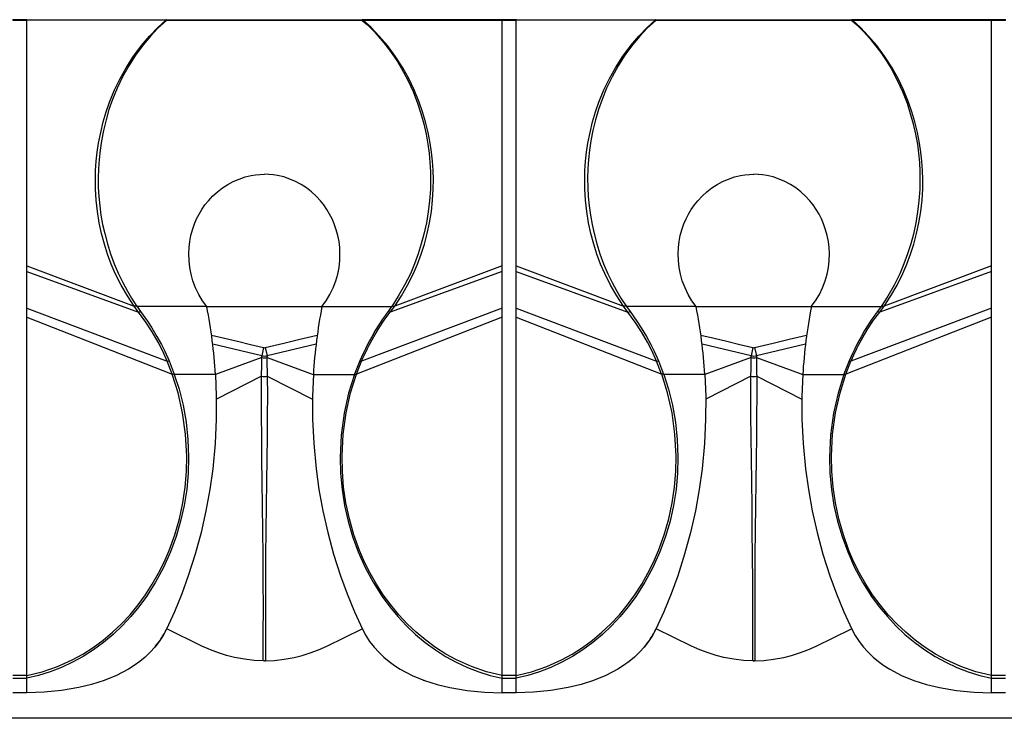
# Model space of a CAD drawing. Units: inches. Extents: x -54 to 202, y -128 to 16.
# Drawn here: x 13 to 29, y -8 to 3 of the extents above; entities that cross this region are included whole.
import ezdxf

# ---------------------------------------------------------------- set-up
doc = ezdxf.new("R2010")
doc.units = ezdxf.units.IN
doc.header["$MEASUREMENT"] = 0
doc.layers.add('SOLIDO', color=7, linetype='Continuous')

msp = doc.modelspace()

# ---------------------------------------------------------------- linework, layer by layer
at = {"layer": 'SOLIDO', "linetype": 'Continuous'}
for p, q in [((13.309, 3.18), (13.071, 3.18)), ((13.076, 3.174), (13.305, 3.174)), ((13.309, 3.18), (13.305, 3.174)), ((13.305, -0.843), (13.305, 3.174)), ((15.579, 3.172), (13.305, 3.174)), ((13.305, 3.174), (13.305, 3.174)), ((13.309, 3.18), (15.589, 3.18)), ((15.589, 3.17), (15.579, 3.172)), ((15.589, 3.18), (15.589, 3.17)), ((15.589, 3.18), (18.791, 3.18)), ((18.791, 3.17), (15.589, 3.17)), ((18.791, 3.18), (18.791, 3.17)), ((21.071, 3.18), (18.791, 3.18)), ((18.791, 3.17), (18.802, 3.172)), ((18.802, 3.172), (21.076, 3.174)), ((21.071, 3.18), (21.076, 3.174)), ((21.309, 3.18), (21.071, 3.18)), ((21.076, -0.843), (21.076, 3.174)), ((21.076, 3.174), (21.076, 3.174)), ((21.076, 3.174), (21.305, 3.174)), ((21.309, 3.18), (21.305, 3.174)), ((21.305, -0.843), (21.305, 3.174)), ((23.579, 3.172), (21.305, 3.174)), ((21.305, 3.174), (21.305, 3.174)), ((21.309, 3.18), (23.589, 3.18)), ((23.589, 3.17), (23.579, 3.172)), ((23.589, 3.18), (23.589, 3.17)), ((23.589, 3.18), (26.791, 3.18)), ((26.791, 3.17), (23.589, 3.17)), ((26.791, 3.18), (26.791, 3.17)), ((29.071, 3.18), (26.791, 3.18)), ((26.791, 3.17), (26.802, 3.172)), ((26.802, 3.172), (29.076, 3.174)), ((29.071, 3.18), (29.076, 3.174)), ((29.309, 3.18), (29.071, 3.18)), ((29.076, -0.843), (29.076, 3.174)), ((29.076, 3.174), (29.076, 3.174)), ((29.076, 3.174), (29.305, 3.174)), ((13.305, -0.843), (15.06, -1.499)), ((13.305, -0.937), (13.305, -0.843)), ((13.305, -0.937), (15.132, -1.598)), ((13.305, -1.531), (13.305, -0.937)), ((21.076, -0.937), (19.248, -1.598)), ((21.076, -0.843), (19.32, -1.499)), ((21.076, -0.937), (21.076, -0.843)), ((21.076, -1.531), (21.076, -0.937)), ((21.305, -0.843), (23.06, -1.499)), ((21.305, -0.937), (21.305, -0.843)), ((21.305, -0.937), (23.132, -1.598)), ((21.305, -1.531), (21.305, -0.937)), ((29.076, -0.937), (27.248, -1.598)), ((29.076, -0.843), (27.32, -1.499)), ((29.076, -0.937), (29.076, -0.843)), ((29.076, -1.531), (29.076, -0.937)), ((13.305, -1.679), (13.305, -1.531)), ((13.305, -1.531), (15.602, -2.398)), ((15.132, -1.598), (15.06, -1.499)), ((15.107, -1.505), (15.111, -1.508)), ((16.25, -1.508), (15.111, -1.508)), ((15.111, -1.508), (15.167, -1.587)), ((16.25, -1.508), (18.13, -1.508)), ((18.131, -1.508), (19.27, -1.508)), ((21.076, -1.531), (18.779, -2.398)), ((19.27, -1.508), (19.213, -1.587)), ((19.248, -1.598), (19.321, -1.499)), ((19.273, -1.505), (19.27, -1.508)), ((21.076, -1.679), (21.076, -1.531)), ((21.305, -1.679), (21.305, -1.531)), ((21.305, -1.531), (23.602, -2.398)), ((23.132, -1.598), (23.06, -1.499)), ((23.107, -1.505), (23.111, -1.508)), ((24.25, -1.508), (23.111, -1.508)), ((23.111, -1.508), (23.167, -1.587)), ((24.25, -1.508), (26.13, -1.508)), ((26.131, -1.508), (27.27, -1.508)), ((29.076, -1.531), (26.779, -2.398)), ((27.27, -1.508), (27.213, -1.587)), ((27.248, -1.598), (27.321, -1.499)), ((27.273, -1.505), (27.27, -1.508)), ((29.076, -1.679), (29.076, -1.531)), ((13.305, -7.537), (13.305, -1.679)), ((13.305, -1.679), (15.685, -2.612)), ((21.076, -1.679), (18.696, -2.612)), ((21.076, -7.537), (21.076, -1.679)), ((21.305, -7.537), (21.305, -1.679)), ((21.305, -1.679), (23.685, -2.612)), ((29.076, -1.679), (26.696, -2.612)), ((29.076, -7.537), (29.076, -1.679)), ((17.148, -2.311), (16.345, -2.12)), ((17.176, -2.179), (17.148, -2.311)), ((17.204, -2.179), (17.233, -2.311)), ((18.035, -2.12), (17.233, -2.311)), ((25.148, -2.311), (24.345, -2.12)), ((25.176, -2.179), (25.148, -2.311)), ((25.204, -2.179), (25.233, -2.311)), ((26.035, -2.12), (25.233, -2.311)), ((15.684, -2.612), (15.602, -2.398)), ((15.632, -2.396), (15.717, -2.615)), ((17.148, -2.342), (16.39, -2.619)), ((17.148, -2.342), (17.148, -2.311)), ((17.233, -2.311), (17.232, -2.342)), ((17.233, -2.342), (17.99, -2.619)), ((18.749, -2.396), (18.663, -2.615)), ((18.696, -2.612), (18.779, -2.398)), ((23.684, -2.612), (23.602, -2.398)), ((23.632, -2.396), (23.717, -2.615)), ((25.148, -2.342), (24.39, -2.619)), ((25.148, -2.342), (25.148, -2.311)), ((25.233, -2.311), (25.232, -2.342)), ((25.233, -2.342), (25.99, -2.619)), ((26.749, -2.396), (26.663, -2.615)), ((26.696, -2.612), (26.779, -2.398)), ((15.718, -2.619), (15.717, -2.616)), ((16.39, -2.619), (15.719, -2.619)), ((17.142, -2.645), (16.405, -3.019)), ((17.238, -2.645), (17.975, -3.019)), ((17.991, -2.619), (18.661, -2.619)), ((18.662, -2.619), (18.663, -2.616)), ((23.718, -2.619), (23.717, -2.616)), ((24.39, -2.619), (23.719, -2.619)), ((25.142, -2.645), (24.405, -3.019)), ((25.238, -2.645), (25.975, -3.019)), ((25.991, -2.619), (26.661, -2.619)), ((26.662, -2.619), (26.663, -2.616)), ((16.17, -7.055), (15.593, -6.772)), ((18.211, -7.055), (18.788, -6.772)), ((24.17, -7.055), (23.593, -6.772)), ((26.211, -7.055), (26.788, -6.772)), ((15.166, -7.298), (15.167, -7.297)), ((15.167, -7.297), (15.167, -7.297)), ((15.167, -7.297), (15.167, -7.297)), ((17.179, -7.296), (17.19, -7.296)), ((17.201, -7.296), (17.19, -7.296)), ((17.201, -7.296), (17.208, -7.296)), ((19.214, -7.298), (19.215, -7.298)), ((19.215, -7.298), (19.215, -7.298)), ((19.215, -7.298), (19.215, -7.298)), ((23.166, -7.298), (23.167, -7.297)), ((23.167, -7.297), (23.167, -7.297)), ((23.167, -7.297), (23.167, -7.297)), ((25.172, -7.296), (25.172, -7.264)), ((25.179, -7.296), (25.19, -7.296)), ((25.201, -7.296), (25.19, -7.296)), ((25.201, -7.296), (25.208, -7.296)), ((27.214, -7.298), (27.215, -7.298)), ((27.215, -7.298), (27.215, -7.298)), ((27.215, -7.298), (27.215, -7.298)), ((13.305, -7.538), (13.076, -7.538)), ((13.305, -7.579), (13.305, -7.538)), ((21.305, -7.538), (21.076, -7.538)), ((21.076, -7.579), (21.076, -7.538)), ((21.305, -7.579), (21.305, -7.538)), ((29.305, -7.538), (29.076, -7.538)), ((29.076, -7.579), (29.076, -7.538)), ((13.076, -7.579), (13.305, -7.579)), ((13.305, -7.82), (13.305, -7.58)), ((14.592, -7.611), (14.593, -7.611)), ((14.593, -7.611), (14.593, -7.611)), ((14.593, -7.611), (14.593, -7.611)), ((19.788, -7.611), (19.788, -7.611)), ((19.788, -7.611), (19.788, -7.611)), ((19.788, -7.611), (19.789, -7.611)), ((21.076, -7.579), (21.305, -7.579)), ((21.076, -7.82), (21.076, -7.58)), ((21.305, -7.82), (21.305, -7.58)), ((22.592, -7.611), (22.593, -7.611)), ((22.593, -7.611), (22.593, -7.611)), ((22.593, -7.611), (22.593, -7.611)), ((27.788, -7.611), (27.788, -7.611)), ((27.788, -7.611), (27.788, -7.611)), ((27.788, -7.611), (27.789, -7.611)), ((29.076, -7.579), (29.305, -7.579)), ((29.076, -7.82), (29.076, -7.58)), ((13.305, -7.82), (13.076, -7.82)), ((13.96, -7.771), (13.96, -7.771)), ((20.42, -7.771), (20.42, -7.771)), ((21.305, -7.82), (21.076, -7.82)), ((21.96, -7.771), (21.96, -7.771)), ((28.42, -7.771), (28.42, -7.771)), ((29.305, -7.82), (29.076, -7.82)), ((197.19, -8.236), (-2.81, -8.236))]:
    msp.add_line(p, q, dxfattribs=at)
for points in [[(15.06, -1.499, 0), (14.95, -1.334, 0), (14.848, -1.156, 0), (14.753, -0.965, 0), (14.687, -0.813, 0), (14.627, -0.653, 0), (14.574, -0.487, 0), (14.528, -0.315, 0), (14.49, -0.138, 0), (14.461, 0.045, 0), (14.44, 0.231, 0), (14.429, 0.418, 0), (14.427, 0.567, 0), (14.431, 0.717, 0), (14.441, 0.867, 0), (14.457, 1.015, 0), (14.479, 1.162, 0), (14.514, 1.339, 0), (14.556, 1.51, 0), (14.604, 1.674, 0), (14.659, 1.832, 0), (14.741, 2.033, 0), (14.832, 2.22, 0), (14.928, 2.393, 0), (15.051, 2.584, 0), (15.18, 2.758, 0), (15.313, 2.914, 0), (15.446, 3.052, 0), (15.579, 3.172, 0)], [(15.589, 3.17, 0), (15.45, 3.041, 0), (15.33, 2.914, 0), (15.209, 2.77, 0), (15.084, 2.599, 0), (14.974, 2.427, 0), (14.873, 2.247, 0), (14.785, 2.063, 0), (14.709, 1.878, 0), (14.65, 1.711, 0), (14.601, 1.542, 0), (14.559, 1.372, 0), (14.526, 1.202, 0), (14.504, 1.049, 0), (14.487, 0.895, 0), (14.477, 0.741, 0), (14.473, 0.589, 0), (14.475, 0.439, 0), (14.484, 0.291, 0), (14.498, 0.14, 0), (14.519, -0.012, 0), (14.546, -0.164, 0), (14.58, -0.315, 0), (14.623, -0.48, 0), (14.676, -0.645, 0), (14.736, -0.809, 0), (14.806, -0.972, 0), (14.875, -1.115, 0), (14.95, -1.254, 0), (15.019, -1.368, 0), (15.107, -1.505, 0)], [(15.589, 3.18, 0), (15.587, 3.18, 0), (15.585, 3.179, 0), (15.582, 3.177, 0), (15.58, 3.175, 0), (15.579, 3.172, 0)], [(18.791, 3.18, 0), (18.793, 3.18, 0), (18.795, 3.179, 0), (18.798, 3.177, 0), (18.8, 3.175, 0), (18.802, 3.172, 0)], [(18.791, 3.17, 0), (18.876, 3.094, 0), (18.984, 2.986, 0), (19.085, 2.874, 0), (19.165, 2.777, 0), (19.265, 2.644, 0), (19.355, 2.511, 0), (19.434, 2.382, 0), (19.534, 2.194, 0), (19.621, 2.005, 0), (19.695, 1.816, 0), (19.749, 1.649, 0), (19.796, 1.48, 0), (19.834, 1.311, 0), (19.864, 1.144, 0), (19.883, 0.997, 0), (19.897, 0.848, 0), (19.905, 0.7, 0), (19.907, 0.552, 0), (19.903, 0.404, 0), (19.89, 0.223, 0), (19.869, 0.041, 0), (19.838, -0.141, 0), (19.799, -0.322, 0), (19.755, -0.485, 0), (19.704, -0.648, 0), (19.644, -0.81, 0), (19.576, -0.97, 0), (19.483, -1.157, 0), (19.379, -1.34, 0), (19.273, -1.505, 0)], [(19.32, -1.499, 0), (19.43, -1.334, 0), (19.532, -1.156, 0), (19.627, -0.965, 0), (19.693, -0.813, 0), (19.753, -0.653, 0), (19.806, -0.487, 0), (19.852, -0.315, 0), (19.89, -0.138, 0), (19.92, 0.045, 0), (19.94, 0.231, 0), (19.951, 0.418, 0), (19.953, 0.567, 0), (19.949, 0.717, 0), (19.939, 0.867, 0), (19.923, 1.015, 0), (19.901, 1.162, 0), (19.866, 1.339, 0), (19.824, 1.51, 0), (19.776, 1.674, 0), (19.721, 1.832, 0), (19.639, 2.033, 0), (19.549, 2.22, 0), (19.452, 2.393, 0), (19.329, 2.584, 0), (19.2, 2.758, 0), (19.068, 2.914, 0), (18.934, 3.052, 0), (18.802, 3.172, 0)], [(23.06, -1.499, 0), (22.95, -1.334, 0), (22.848, -1.156, 0), (22.753, -0.965, 0), (22.687, -0.813, 0), (22.627, -0.653, 0), (22.574, -0.487, 0), (22.528, -0.315, 0), (22.49, -0.138, 0), (22.461, 0.045, 0), (22.44, 0.231, 0), (22.429, 0.418, 0), (22.427, 0.567, 0), (22.431, 0.717, 0), (22.441, 0.867, 0), (22.457, 1.015, 0), (22.479, 1.162, 0), (22.514, 1.339, 0), (22.556, 1.51, 0), (22.604, 1.674, 0), (22.659, 1.832, 0), (22.741, 2.033, 0), (22.832, 2.22, 0), (22.928, 2.393, 0), (23.051, 2.584, 0), (23.18, 2.758, 0), (23.313, 2.914, 0), (23.446, 3.052, 0), (23.579, 3.172, 0)], [(23.589, 3.17, 0), (23.45, 3.041, 0), (23.33, 2.914, 0), (23.209, 2.77, 0), (23.084, 2.599, 0), (22.974, 2.427, 0), (22.873, 2.247, 0), (22.785, 2.063, 0), (22.709, 1.878, 0), (22.65, 1.711, 0), (22.601, 1.542, 0), (22.559, 1.372, 0), (22.526, 1.202, 0), (22.504, 1.049, 0), (22.487, 0.895, 0), (22.477, 0.741, 0), (22.473, 0.589, 0), (22.475, 0.439, 0), (22.484, 0.291, 0), (22.498, 0.14, 0), (22.519, -0.012, 0), (22.546, -0.164, 0), (22.58, -0.315, 0), (22.623, -0.48, 0), (22.676, -0.645, 0), (22.736, -0.809, 0), (22.806, -0.972, 0), (22.875, -1.115, 0), (22.95, -1.254, 0), (23.019, -1.368, 0), (23.107, -1.505, 0)], [(23.589, 3.18, 0), (23.587, 3.18, 0), (23.585, 3.179, 0), (23.582, 3.177, 0), (23.58, 3.175, 0), (23.579, 3.172, 0)], [(26.791, 3.18, 0), (26.793, 3.18, 0), (26.795, 3.179, 0), (26.798, 3.177, 0), (26.8, 3.175, 0), (26.802, 3.172, 0)], [(26.791, 3.17, 0), (26.876, 3.094, 0), (26.984, 2.986, 0), (27.085, 2.874, 0), (27.165, 2.777, 0), (27.265, 2.644, 0), (27.355, 2.511, 0), (27.434, 2.382, 0), (27.534, 2.194, 0), (27.621, 2.005, 0), (27.695, 1.816, 0), (27.749, 1.649, 0), (27.796, 1.48, 0), (27.834, 1.311, 0), (27.864, 1.144, 0), (27.883, 0.997, 0), (27.897, 0.848, 0), (27.905, 0.7, 0), (27.907, 0.552, 0), (27.903, 0.404, 0), (27.89, 0.223, 0), (27.869, 0.041, 0), (27.838, -0.141, 0), (27.799, -0.322, 0), (27.755, -0.485, 0), (27.704, -0.648, 0), (27.644, -0.81, 0), (27.576, -0.97, 0), (27.483, -1.157, 0), (27.379, -1.34, 0), (27.273, -1.505, 0)], [(27.32, -1.499, 0), (27.43, -1.334, 0), (27.532, -1.156, 0), (27.627, -0.965, 0), (27.693, -0.813, 0), (27.753, -0.653, 0), (27.806, -0.487, 0), (27.852, -0.315, 0), (27.89, -0.138, 0), (27.92, 0.045, 0), (27.94, 0.231, 0), (27.951, 0.418, 0), (27.953, 0.567, 0), (27.949, 0.717, 0), (27.939, 0.867, 0), (27.923, 1.015, 0), (27.901, 1.162, 0), (27.866, 1.339, 0), (27.824, 1.51, 0), (27.776, 1.674, 0), (27.721, 1.832, 0), (27.639, 2.033, 0), (27.549, 2.22, 0), (27.452, 2.393, 0), (27.329, 2.584, 0), (27.2, 2.758, 0), (27.068, 2.914, 0), (26.934, 3.052, 0), (26.802, 3.172, 0)], [(16.25, -1.508, 0), (16.18, -1.412, 0), (16.118, -1.31, 0), (16.066, -1.201, 0), (16.022, -1.086, 0), (15.992, -0.98, 0), (15.971, -0.87, 0), (15.958, -0.756, 0), (15.954, -0.639, 0), (15.959, -0.543, 0), (15.971, -0.446, 0), (15.989, -0.348, 0), (16.015, -0.251, 0), (16.049, -0.155, 0), (16.083, -0.075, 0), (16.123, 0.003, 0), (16.169, 0.079, 0), (16.219, 0.153, 0), (16.274, 0.222, 0), (16.344, 0.298, 0), (16.421, 0.368, 0), (16.503, 0.431, 0), (16.59, 0.488, 0), (16.681, 0.536, 0), (16.776, 0.577, 0), (16.874, 0.61, 0), (16.975, 0.633, 0), (17.046, 0.645, 0), (17.118, 0.652, 0), (17.19, 0.654, 0)], [(18.13, -1.508, 0), (18.2, -1.412, 0), (18.262, -1.31, 0), (18.315, -1.201, 0), (18.358, -1.086, 0), (18.388, -0.98, 0), (18.41, -0.87, 0), (18.423, -0.756, 0), (18.426, -0.639, 0), (18.421, -0.543, 0), (18.41, -0.446, 0), (18.391, -0.348, 0), (18.365, -0.251, 0), (18.332, -0.155, 0), (18.297, -0.075, 0), (18.257, 0.003, 0), (18.212, 0.079, 0), (18.161, 0.153, 0), (18.106, 0.222, 0), (18.036, 0.298, 0), (17.959, 0.368, 0), (17.877, 0.431, 0), (17.79, 0.488, 0), (17.699, 0.536, 0), (17.604, 0.577, 0), (17.506, 0.61, 0), (17.406, 0.633, 0), (17.334, 0.645, 0), (17.262, 0.652, 0), (17.19, 0.654, 0)], [(24.25, -1.508, 0), (24.18, -1.412, 0), (24.118, -1.31, 0), (24.066, -1.201, 0), (24.022, -1.086, 0), (23.992, -0.98, 0), (23.971, -0.87, 0), (23.958, -0.756, 0), (23.954, -0.639, 0), (23.959, -0.543, 0), (23.971, -0.446, 0), (23.989, -0.348, 0), (24.015, -0.251, 0), (24.049, -0.155, 0), (24.083, -0.075, 0), (24.123, 0.003, 0), (24.169, 0.079, 0), (24.219, 0.153, 0), (24.274, 0.222, 0), (24.344, 0.298, 0), (24.421, 0.368, 0), (24.503, 0.431, 0), (24.59, 0.488, 0), (24.681, 0.536, 0), (24.776, 0.577, 0), (24.874, 0.61, 0), (24.975, 0.633, 0), (25.046, 0.645, 0), (25.118, 0.652, 0), (25.19, 0.654, 0)], [(26.13, -1.508, 0), (26.2, -1.412, 0), (26.262, -1.31, 0), (26.315, -1.201, 0), (26.358, -1.086, 0), (26.388, -0.98, 0), (26.41, -0.87, 0), (26.423, -0.756, 0), (26.426, -0.639, 0), (26.421, -0.543, 0), (26.41, -0.446, 0), (26.391, -0.348, 0), (26.365, -0.251, 0), (26.332, -0.155, 0), (26.297, -0.075, 0), (26.257, 0.003, 0), (26.212, 0.079, 0), (26.161, 0.153, 0), (26.106, 0.222, 0), (26.036, 0.298, 0), (25.959, 0.368, 0), (25.877, 0.431, 0), (25.79, 0.488, 0), (25.699, 0.536, 0), (25.604, 0.577, 0), (25.506, 0.61, 0), (25.406, 0.633, 0), (25.334, 0.645, 0), (25.262, 0.652, 0), (25.19, 0.654, 0)], [(15.107, -1.505, 0), (15.107, -1.504, 0), (15.106, -1.503, 0), (15.105, -1.503, 0), (15.104, -1.502, 0), (15.103, -1.502, 0), (15.102, -1.501, 0), (15.101, -1.501, 0), (15.1, -1.5, 0), (15.099, -1.5, 0), (15.098, -1.5, 0), (15.097, -1.5, 0), (15.095, -1.5, 0), (15.094, -1.499, 0), (15.093, -1.499, 0), (15.091, -1.499, 0), (15.09, -1.499, 0), (15.088, -1.499, 0), (15.087, -1.499, 0), (15.085, -1.499, 0), (15.083, -1.499, 0), (15.081, -1.499, 0), (15.079, -1.499, 0), (15.076, -1.499, 0), (15.073, -1.5, 0), (15.07, -1.5, 0), (15.067, -1.499, 0), (15.063, -1.499, 0), (15.06, -1.499, 0)], [(15.602, -2.398, 0), (15.528, -2.237, 0), (15.452, -2.089, 0), (15.355, -1.919, 0), (15.251, -1.76, 0), (15.132, -1.598, 0)], [(15.167, -1.587, 0), (15.279, -1.748, 0), (15.351, -1.856, 0), (15.434, -1.998, 0), (15.506, -2.13, 0), (15.56, -2.239, 0), (15.632, -2.396, 0)], [(19.213, -1.587, 0), (19.192, -1.616, 0), (19.169, -1.647, 0), (19.122, -1.715, 0), (19.062, -1.806, 0), (19.002, -1.901, 0), (18.945, -2, 0), (18.909, -2.065, 0), (18.874, -2.13, 0), (18.841, -2.196, 0), (18.804, -2.274, 0), (18.749, -2.396, 0)], [(18.779, -2.398, 0), (18.78, -2.395, 0), (18.825, -2.294, 0), (18.874, -2.193, 0), (18.902, -2.137, 0), (18.977, -2.001, 0), (19.056, -1.87, 0), (19.148, -1.732, 0), (19.248, -1.598, 0)], [(19.273, -1.505, 0), (19.274, -1.504, 0), (19.274, -1.503, 0), (19.275, -1.503, 0), (19.276, -1.502, 0), (19.277, -1.502, 0), (19.278, -1.501, 0), (19.279, -1.501, 0), (19.28, -1.5, 0), (19.281, -1.5, 0), (19.282, -1.5, 0), (19.282, -1.5, 0), (19.283, -1.5, 0), (19.284, -1.499, 0), (19.285, -1.499, 0), (19.287, -1.499, 0), (19.288, -1.499, 0), (19.29, -1.499, 0), (19.292, -1.499, 0), (19.294, -1.499, 0), (19.297, -1.499, 0), (19.299, -1.499, 0), (19.302, -1.499, 0), (19.305, -1.5, 0), (19.309, -1.5, 0), (19.312, -1.5, 0), (19.316, -1.499, 0), (19.32, -1.499, 0)], [(23.107, -1.505, 0), (23.107, -1.504, 0), (23.106, -1.503, 0), (23.105, -1.503, 0), (23.104, -1.502, 0), (23.103, -1.502, 0), (23.102, -1.501, 0), (23.101, -1.501, 0), (23.1, -1.5, 0), (23.099, -1.5, 0), (23.098, -1.5, 0), (23.097, -1.5, 0), (23.095, -1.5, 0), (23.094, -1.499, 0), (23.093, -1.499, 0), (23.091, -1.499, 0), (23.09, -1.499, 0), (23.088, -1.499, 0), (23.087, -1.499, 0), (23.085, -1.499, 0), (23.083, -1.499, 0), (23.081, -1.499, 0), (23.079, -1.499, 0), (23.076, -1.499, 0), (23.073, -1.5, 0), (23.07, -1.5, 0), (23.067, -1.499, 0), (23.063, -1.499, 0), (23.06, -1.499, 0)], [(23.602, -2.398, 0), (23.528, -2.237, 0), (23.452, -2.089, 0), (23.355, -1.919, 0), (23.251, -1.76, 0), (23.132, -1.598, 0)], [(23.167, -1.587, 0), (23.279, -1.748, 0), (23.351, -1.856, 0), (23.434, -1.998, 0), (23.506, -2.13, 0), (23.56, -2.239, 0), (23.632, -2.396, 0)], [(27.213, -1.587, 0), (27.192, -1.616, 0), (27.169, -1.647, 0), (27.122, -1.715, 0), (27.062, -1.806, 0), (27.002, -1.901, 0), (26.945, -2, 0), (26.909, -2.065, 0), (26.874, -2.13, 0), (26.841, -2.196, 0), (26.804, -2.274, 0), (26.749, -2.396, 0)], [(26.779, -2.398, 0), (26.78, -2.395, 0), (26.825, -2.294, 0), (26.874, -2.193, 0), (26.902, -2.137, 0), (26.977, -2.001, 0), (27.056, -1.87, 0), (27.148, -1.732, 0), (27.248, -1.598, 0)], [(27.273, -1.505, 0), (27.274, -1.504, 0), (27.274, -1.503, 0), (27.275, -1.503, 0), (27.276, -1.502, 0), (27.277, -1.502, 0), (27.278, -1.501, 0), (27.279, -1.501, 0), (27.28, -1.5, 0), (27.281, -1.5, 0), (27.282, -1.5, 0), (27.282, -1.5, 0), (27.283, -1.5, 0), (27.284, -1.499, 0), (27.285, -1.499, 0), (27.287, -1.499, 0), (27.288, -1.499, 0), (27.29, -1.499, 0), (27.292, -1.499, 0), (27.294, -1.499, 0), (27.297, -1.499, 0), (27.299, -1.499, 0), (27.302, -1.499, 0), (27.305, -1.5, 0), (27.309, -1.5, 0), (27.312, -1.5, 0), (27.316, -1.499, 0), (27.32, -1.499, 0)], [(16.326, -1.974, 0), (16.54, -2.023, 0), (16.752, -2.074, 0), (16.964, -2.127, 0), (17.176, -2.179, 0)], [(17.204, -2.179, 0), (17.509, -2.103, 0), (17.77, -2.039, 0), (18.054, -1.974, 0)], [(24.326, -1.974, 0), (24.54, -2.023, 0), (24.752, -2.074, 0), (24.964, -2.127, 0), (25.176, -2.179, 0)], [(25.204, -2.179, 0), (25.509, -2.103, 0), (25.77, -2.039, 0), (26.054, -1.974, 0)], [(13.305, -7.536, 0), (13.558, -7.475, 0), (13.806, -7.39, 0), (14.047, -7.282, 0), (14.222, -7.186, 0), (14.391, -7.079, 0), (14.553, -6.96, 0), (14.707, -6.831, 0), (14.854, -6.692, 0), (14.994, -6.543, 0), (15.125, -6.384, 0), (15.247, -6.218, 0), (15.358, -6.045, 0), (15.46, -5.867, 0), (15.552, -5.683, 0), (15.634, -5.493, 0), (15.727, -5.236, 0), (15.801, -4.977, 0), (15.856, -4.716, 0), (15.894, -4.457, 0), (15.916, -4.203, 0), (15.921, -3.954, 0), (15.902, -3.591, 0), (15.854, -3.244, 0), (15.78, -2.918, 0), (15.685, -2.613, 0)], [(15.718, -2.619, 0), (15.795, -2.86, 0), (15.86, -3.121, 0), (15.909, -3.394, 0), (15.94, -3.679, 0), (15.951, -3.966, 0), (15.944, -4.232, 0), (15.92, -4.496, 0), (15.879, -4.757, 0), (15.821, -5.014, 0), (15.747, -5.267, 0), (15.656, -5.516, 0), (15.542, -5.771, 0), (15.411, -6.014, 0), (15.264, -6.245, 0), (15.139, -6.415, 0), (15.006, -6.575, 0), (14.866, -6.724, 0), (14.719, -6.864, 0), (14.56, -6.997, 0), (14.396, -7.117, 0), (14.227, -7.224, 0), (14.053, -7.32, 0), (13.871, -7.405, 0), (13.686, -7.477, 0), (13.497, -7.536, 0), (13.305, -7.581, 0)], [(16.39, -2.619, 0), (16.404, -2.972, 0), (16.403, -3.348, 0), (16.385, -3.744, 0), (16.346, -4.157, 0), (16.298, -4.498, 0), (16.235, -4.846, 0), (16.156, -5.199, 0), (16.059, -5.554, 0), (15.946, -5.909, 0), (15.839, -6.203, 0), (15.719, -6.494, 0), (15.588, -6.78, 0), (15.533, -6.884, 0), (15.469, -6.982, 0), (15.398, -7.073, 0), (15.322, -7.158, 0), (15.239, -7.236, 0), (15.153, -7.308, 0), (15.062, -7.374, 0), (14.968, -7.433, 0), (14.774, -7.535, 0), (14.572, -7.618, 0), (14.366, -7.684, 0), (14.157, -7.735, 0), (13.874, -7.783, 0), (13.59, -7.811, 0), (13.305, -7.82, 0)], [(15.717, -2.616, 0), (15.716, -2.615, 0), (15.716, -2.615, 0), (15.716, -2.614, 0), (15.716, -2.614, 0), (15.715, -2.614, 0), (15.715, -2.614, 0), (15.715, -2.613, 0), (15.714, -2.613, 0), (15.714, -2.613, 0), (15.714, -2.613, 0), (15.713, -2.613, 0), (15.713, -2.613, 0), (15.712, -2.613, 0), (15.712, -2.612, 0), (15.711, -2.612, 0), (15.711, -2.612, 0), (15.71, -2.612, 0), (15.708, -2.612, 0), (15.706, -2.612, 0), (15.704, -2.612, 0), (15.701, -2.613, 0), (15.699, -2.613, 0), (15.697, -2.613, 0), (15.694, -2.613, 0), (15.692, -2.613, 0), (15.688, -2.613, 0), (15.685, -2.612, 0)], [(17.172, -7.296, 0), (17.172, -6.857, 0), (17.173, -6.425, 0), (17.172, -5.999, 0), (17.17, -5.58, 0), (17.166, -5.168, 0), (17.161, -4.763, 0), (17.156, -4.373, 0), (17.151, -3.998, 0), (17.146, -3.636, 0), (17.143, -3.29, 0), (17.142, -2.959, 0), (17.142, -2.645, 0)], [(17.238, -2.645, 0), (17.239, -2.959, 0), (17.237, -3.29, 0), (17.234, -3.636, 0), (17.23, -3.998, 0), (17.224, -4.373, 0), (17.219, -4.763, 0), (17.214, -5.167, 0), (17.21, -5.58, 0), (17.208, -5.999, 0), (17.208, -6.425, 0), (17.208, -6.857, 0), (17.208, -7.296, 0)], [(17.991, -2.619, 0), (17.976, -2.972, 0), (17.977, -3.348, 0), (17.996, -3.744, 0), (18.035, -4.157, 0), (18.082, -4.498, 0), (18.145, -4.846, 0), (18.225, -5.199, 0), (18.321, -5.554, 0), (18.434, -5.909, 0), (18.542, -6.203, 0), (18.661, -6.494, 0), (18.792, -6.78, 0), (18.848, -6.884, 0), (18.911, -6.982, 0), (18.982, -7.073, 0), (19.059, -7.158, 0), (19.141, -7.236, 0), (19.228, -7.308, 0), (19.318, -7.374, 0), (19.412, -7.433, 0), (19.606, -7.535, 0), (19.808, -7.618, 0), (20.014, -7.684, 0), (20.224, -7.735, 0), (20.506, -7.783, 0), (20.79, -7.811, 0), (21.076, -7.82, 0)], [(18.662, -2.619, 0), (18.567, -2.925, 0), (18.494, -3.252, 0), (18.446, -3.608, 0), (18.429, -3.966, 0), (18.436, -4.232, 0), (18.46, -4.496, 0), (18.501, -4.757, 0), (18.559, -5.014, 0), (18.633, -5.267, 0), (18.725, -5.516, 0), (18.838, -5.77, 0), (18.969, -6.014, 0), (19.117, -6.245, 0), (19.241, -6.415, 0), (19.374, -6.575, 0), (19.514, -6.724, 0), (19.661, -6.864, 0), (19.821, -6.997, 0), (19.985, -7.117, 0), (20.153, -7.224, 0), (20.327, -7.32, 0), (20.509, -7.405, 0), (20.694, -7.477, 0), (20.883, -7.536, 0), (21.076, -7.581, 0)], [(21.076, -7.536, 0), (20.822, -7.475, 0), (20.574, -7.39, 0), (20.333, -7.282, 0), (20.158, -7.186, 0), (19.989, -7.079, 0), (19.827, -6.96, 0), (19.673, -6.831, 0), (19.526, -6.692, 0), (19.387, -6.543, 0), (19.255, -6.384, 0), (19.133, -6.218, 0), (19.022, -6.045, 0), (18.92, -5.867, 0), (18.828, -5.683, 0), (18.746, -5.493, 0), (18.654, -5.236, 0), (18.58, -4.977, 0), (18.524, -4.716, 0), (18.486, -4.457, 0), (18.465, -4.203, 0), (18.459, -3.954, 0), (18.478, -3.591, 0), (18.527, -3.244, 0), (18.6, -2.918, 0), (18.695, -2.613, 0)], [(18.663, -2.616, 0), (18.664, -2.615, 0), (18.664, -2.615, 0), (18.664, -2.614, 0), (18.665, -2.614, 0), (18.665, -2.614, 0), (18.665, -2.614, 0), (18.666, -2.613, 0), (18.666, -2.613, 0), (18.666, -2.613, 0), (18.667, -2.613, 0), (18.667, -2.613, 0), (18.667, -2.613, 0), (18.668, -2.613, 0), (18.668, -2.612, 0), (18.669, -2.612, 0), (18.67, -2.612, 0), (18.671, -2.612, 0), (18.672, -2.612, 0), (18.674, -2.612, 0), (18.676, -2.612, 0), (18.679, -2.613, 0), (18.681, -2.613, 0), (18.683, -2.613, 0), (18.686, -2.613, 0), (18.689, -2.613, 0), (18.692, -2.613, 0), (18.695, -2.612, 0)], [(21.305, -7.536, 0), (21.558, -7.475, 0), (21.806, -7.39, 0), (22.047, -7.282, 0), (22.222, -7.186, 0), (22.391, -7.079, 0), (22.553, -6.96, 0), (22.707, -6.831, 0), (22.854, -6.692, 0), (22.994, -6.543, 0), (23.125, -6.384, 0), (23.247, -6.218, 0), (23.358, -6.045, 0), (23.46, -5.867, 0), (23.552, -5.683, 0), (23.634, -5.493, 0), (23.727, -5.236, 0), (23.801, -4.977, 0), (23.856, -4.716, 0), (23.894, -4.457, 0), (23.916, -4.203, 0), (23.921, -3.954, 0), (23.902, -3.591, 0), (23.854, -3.244, 0), (23.78, -2.918, 0), (23.685, -2.613, 0)], [(23.718, -2.619, 0), (23.795, -2.86, 0), (23.86, -3.121, 0), (23.909, -3.394, 0), (23.94, -3.679, 0), (23.951, -3.966, 0), (23.944, -4.232, 0), (23.92, -4.496, 0), (23.879, -4.757, 0), (23.821, -5.014, 0), (23.747, -5.267, 0), (23.656, -5.516, 0), (23.542, -5.771, 0), (23.411, -6.014, 0), (23.264, -6.245, 0), (23.139, -6.415, 0), (23.006, -6.575, 0), (22.866, -6.724, 0), (22.719, -6.864, 0), (22.56, -6.997, 0), (22.396, -7.117, 0), (22.227, -7.224, 0), (22.053, -7.32, 0), (21.871, -7.405, 0), (21.686, -7.477, 0), (21.497, -7.536, 0), (21.305, -7.581, 0)], [(24.39, -2.619, 0), (24.404, -2.972, 0), (24.403, -3.348, 0), (24.385, -3.744, 0), (24.346, -4.157, 0), (24.298, -4.498, 0), (24.235, -4.846, 0), (24.156, -5.199, 0), (24.059, -5.554, 0), (23.946, -5.909, 0), (23.839, -6.203, 0), (23.719, -6.494, 0), (23.588, -6.78, 0), (23.533, -6.884, 0), (23.469, -6.982, 0), (23.398, -7.073, 0), (23.322, -7.158, 0), (23.239, -7.236, 0), (23.153, -7.308, 0), (23.062, -7.374, 0), (22.968, -7.433, 0), (22.774, -7.535, 0), (22.572, -7.618, 0), (22.366, -7.684, 0), (22.157, -7.735, 0), (21.874, -7.783, 0), (21.59, -7.811, 0), (21.305, -7.82, 0)], [(23.717, -2.616, 0), (23.716, -2.615, 0), (23.716, -2.615, 0), (23.716, -2.614, 0), (23.716, -2.614, 0), (23.715, -2.614, 0), (23.715, -2.614, 0), (23.715, -2.613, 0), (23.714, -2.613, 0), (23.714, -2.613, 0), (23.714, -2.613, 0), (23.713, -2.613, 0), (23.713, -2.613, 0), (23.712, -2.613, 0), (23.712, -2.612, 0), (23.711, -2.612, 0), (23.711, -2.612, 0), (23.71, -2.612, 0), (23.708, -2.612, 0), (23.706, -2.612, 0), (23.704, -2.612, 0), (23.701, -2.613, 0), (23.699, -2.613, 0), (23.697, -2.613, 0), (23.694, -2.613, 0), (23.692, -2.613, 0), (23.688, -2.613, 0), (23.685, -2.612, 0)], [(25.172, -7.264, 0), (25.172, -6.857, 0), (25.173, -6.425, 0), (25.172, -5.999, 0), (25.17, -5.58, 0), (25.166, -5.168, 0), (25.161, -4.763, 0), (25.156, -4.373, 0), (25.151, -3.998, 0), (25.146, -3.636, 0), (25.143, -3.29, 0), (25.142, -2.959, 0), (25.142, -2.645, 0)], [(25.238, -2.645, 0), (25.239, -2.959, 0), (25.237, -3.29, 0), (25.234, -3.636, 0), (25.23, -3.998, 0), (25.224, -4.373, 0), (25.219, -4.763, 0), (25.214, -5.167, 0), (25.21, -5.58, 0), (25.208, -5.999, 0), (25.208, -6.425, 0), (25.208, -6.857, 0), (25.208, -7.296, 0)], [(25.991, -2.619, 0), (25.976, -2.972, 0), (25.977, -3.348, 0), (25.996, -3.744, 0), (26.035, -4.157, 0), (26.082, -4.498, 0), (26.145, -4.846, 0), (26.225, -5.199, 0), (26.321, -5.554, 0), (26.434, -5.909, 0), (26.542, -6.203, 0), (26.661, -6.494, 0), (26.792, -6.78, 0), (26.848, -6.884, 0), (26.911, -6.982, 0), (26.982, -7.073, 0), (27.059, -7.158, 0), (27.141, -7.236, 0), (27.228, -7.308, 0), (27.318, -7.374, 0), (27.412, -7.433, 0), (27.606, -7.535, 0), (27.808, -7.618, 0), (28.014, -7.684, 0), (28.224, -7.735, 0), (28.506, -7.783, 0), (28.79, -7.811, 0), (29.076, -7.82, 0)], [(26.662, -2.619, 0), (26.567, -2.925, 0), (26.494, -3.252, 0), (26.446, -3.608, 0), (26.429, -3.966, 0), (26.436, -4.232, 0), (26.46, -4.496, 0), (26.501, -4.757, 0), (26.559, -5.014, 0), (26.633, -5.267, 0), (26.725, -5.516, 0), (26.838, -5.77, 0), (26.969, -6.014, 0), (27.117, -6.245, 0), (27.241, -6.415, 0), (27.374, -6.575, 0), (27.514, -6.724, 0), (27.661, -6.864, 0), (27.821, -6.997, 0), (27.985, -7.117, 0), (28.153, -7.224, 0), (28.327, -7.32, 0), (28.509, -7.405, 0), (28.694, -7.477, 0), (28.883, -7.536, 0), (29.076, -7.581, 0)], [(29.076, -7.536, 0), (28.822, -7.475, 0), (28.574, -7.39, 0), (28.333, -7.282, 0), (28.158, -7.186, 0), (27.989, -7.079, 0), (27.827, -6.96, 0), (27.673, -6.831, 0), (27.526, -6.692, 0), (27.387, -6.543, 0), (27.255, -6.384, 0), (27.133, -6.218, 0), (27.022, -6.045, 0), (26.92, -5.867, 0), (26.828, -5.683, 0), (26.746, -5.493, 0), (26.654, -5.236, 0), (26.58, -4.977, 0), (26.524, -4.716, 0), (26.486, -4.457, 0), (26.465, -4.203, 0), (26.459, -3.954, 0), (26.478, -3.591, 0), (26.527, -3.244, 0), (26.6, -2.918, 0), (26.695, -2.613, 0)], [(26.663, -2.616, 0), (26.664, -2.615, 0), (26.664, -2.615, 0), (26.664, -2.614, 0), (26.665, -2.614, 0), (26.665, -2.614, 0), (26.665, -2.614, 0), (26.666, -2.613, 0), (26.666, -2.613, 0), (26.666, -2.613, 0), (26.667, -2.613, 0), (26.667, -2.613, 0), (26.667, -2.613, 0), (26.668, -2.613, 0), (26.668, -2.612, 0), (26.669, -2.612, 0), (26.67, -2.612, 0), (26.671, -2.612, 0), (26.672, -2.612, 0), (26.674, -2.612, 0), (26.676, -2.612, 0), (26.679, -2.613, 0), (26.681, -2.613, 0), (26.683, -2.613, 0), (26.686, -2.613, 0), (26.689, -2.613, 0), (26.692, -2.613, 0), (26.695, -2.612, 0)], [(17.172, -7.296, 0), (17.023, -7.289, 0), (16.866, -7.272, 0), (16.701, -7.242, 0), (16.573, -7.21, 0), (16.442, -7.168, 0), (16.307, -7.117, 0), (16.17, -7.055, 0)], [(17.208, -7.296, 0), (17.357, -7.289, 0), (17.514, -7.272, 0), (17.679, -7.242, 0), (17.807, -7.21, 0), (17.939, -7.168, 0), (18.073, -7.117, 0), (18.211, -7.055, 0)], [(25.172, -7.296, 0), (25.023, -7.289, 0), (24.866, -7.272, 0), (24.701, -7.242, 0), (24.573, -7.21, 0), (24.442, -7.168, 0), (24.307, -7.117, 0), (24.17, -7.055, 0)], [(25.208, -7.296, 0), (25.357, -7.289, 0), (25.514, -7.272, 0), (25.679, -7.242, 0), (25.807, -7.21, 0), (25.939, -7.168, 0), (26.073, -7.117, 0), (26.211, -7.055, 0)]]:
    msp.add_polyline3d(points, dxfattribs=at)
for centre, radius, start, end in [((15.121, -1.508), 0.0912, 277.4798, 300.5985), ((7.872, -3.133), 8.533, 3.4552, 10.9798), ((26.508, -3.133), 8.533, 169.0202, 176.5448), ((19.26, -1.508), 0.0913, 239.4185, 262.52), ((23.121, -1.508), 0.0912, 277.4798, 300.5985), ((15.872, -3.133), 8.533, 3.4552, 10.9798), ((34.508, -3.133), 8.533, 169.0202, 176.5448), ((27.26, -1.508), 0.0913, 239.4185, 262.52), ((17.19, -2.115), 0.0653, 257.4839, 282.5228), ((25.19, -2.115), 0.0653, 257.4839, 282.5228), ((15.611, -2.308), 0.091, 264.2751, 283.3637), ((12.303, -2.406), 4.845, 357.175, 0.7607), ((17.19, -2.076), 0.24, 259.7992, 280.2002), ((17.19, -2.059), 0.286, 261.4667, 278.5333), ((22.077, -2.406), 4.845, 179.2393, 182.825), ((18.77, -2.308), 0.091, 256.6256, 275.7203), ((23.611, -2.308), 0.091, 264.2751, 283.3637), ((20.303, -2.406), 4.845, 357.175, 0.7607), ((25.19, -2.076), 0.24, 259.7992, 280.2002), ((25.19, -2.059), 0.286, 261.4667, 278.5333), ((30.077, -2.406), 4.845, 179.2393, 182.825), ((26.77, -2.308), 0.091, 256.6256, 275.7203), ((17.19, -2.34), 0.309, 261.0742, 278.9258), ((25.19, -2.34), 0.309, 261.0742, 278.9258), ((14.169, -6.081), 1.583, 327.3865, 334.097), ((22.169, -6.081), 1.583, 327.3865, 334.097), ((14.322, -6.166), 1.407, 320.2027, 326.9608), ((22.322, -6.166), 1.407, 320.2027, 326.9608)]:
    msp.add_arc(centre, radius, start, end, dxfattribs=at)

doc.saveas('drawing.dxf')
